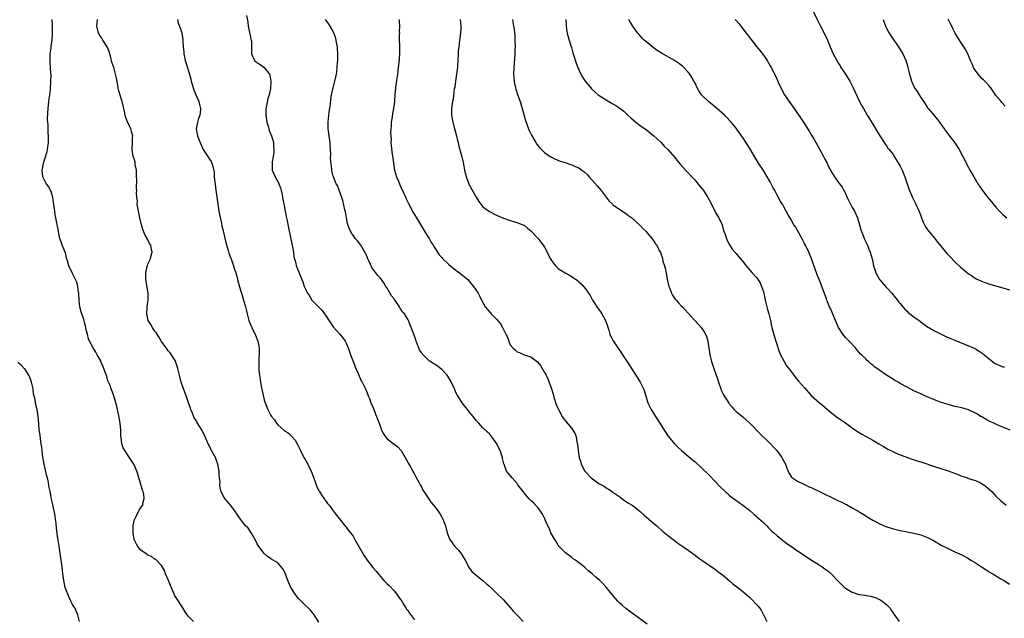
# Model space of a CAD drawing. Units: inches. Extents: x 2607000 to 2610000, y 1515000 to 1518000.
# Drawn here: x 2607294 to 2607581, y 1516178 to 1516353 of the extents above; entities that cross this region are included whole.
import ezdxf

# ---------------------------------------------------------------- set-up
doc = ezdxf.new("R2010")
doc.units = ezdxf.units.IN
doc.header["$MEASUREMENT"] = 0
doc.layers.add('LD26071515_10ft', color=102, linetype='Continuous')

msp = doc.modelspace()

# ---------------------------------------------------------------- linework, layer by layer
at = {"layer": 'LD26071515_10ft'}
for points, elevation in [([(2607359.81, 1516354.19), (2607360.22, 1516352.22), (2607360.39, 1516351), (2607360.76, 1516349.24), (2607361, 1516347.92), (2607361.17, 1516347.17), (2607361.23, 1516347), (2607361.27, 1516346.73), (2607361.34, 1516345), (2607361.29, 1516343.29), (2607361.32, 1516343), (2607362.23, 1516341), (2607362.64, 1516340.64), (2607363, 1516340.29), (2607363.81, 1516339.81), (2607365, 1516338.95), (2607366.56, 1516337), (2607366.72, 1516336.72), (2607366.97, 1516334.97), (2607366.85, 1516332.85), (2607366.5, 1516331), (2607366.13, 1516329.87), (2607365.72, 1516327.72), (2607365.53, 1516327), (2607365.51, 1516325.51), (2607365.47, 1516325), (2607365.78, 1516323), (2607366.17, 1516321.83), (2607366.53, 1516320.53), (2607367.17, 1516319), (2607367.72, 1516317), (2607367.8, 1516315.8), (2607367.89, 1516315), (2607367.84, 1516314.16), (2607367.68, 1516313), (2607367.36, 1516311.36), (2607367.33, 1516311), (2607367.38, 1516310.62), (2607367.39, 1516309), (2607367.84, 1516307.84), (2607368.26, 1516307), (2607369, 1516305.65), (2607369.32, 1516305), (2607369.75, 1516303.75), (2607369.97, 1516303), (2607370.26, 1516301.74), (2607370.41, 1516301), (2607370.5, 1516300.5), (2607371, 1516298.17), (2607371.2, 1516297), (2607371.44, 1516295.44), (2607371.57, 1516295), (2607371.76, 1516294.24), (2607372.11, 1516292.11), (2607372.77, 1516289.23), (2607373.25, 1516287), (2607373.48, 1516285.48), (2607373.59, 1516285), (2607373.73, 1516283.73), (2607373.9, 1516283), (2607374.24, 1516281.76), (2607374.42, 1516281), (2607374.61, 1516280.61), (2607375.17, 1516279.17), (2607375.34, 1516278.66), (2607376.03, 1516277), (2607376.36, 1516276.36), (2607376.74, 1516275), (2607377, 1516274.42), (2607377.72, 1516273), (2607378.23, 1516272.23), (2607379, 1516271.01), (2607381, 1516268.94), (2607381.97, 1516267.97), (2607382.69, 1516267), (2607383, 1516266.56), (2607384.38, 1516264.38), (2607385.21, 1516263.21), (2607387.18, 1516261), (2607387.99, 1516259.99), (2607388.67, 1516259), (2607389, 1516258.36), (2607389.59, 1516257), (2607389.98, 1516255.98), (2607390.28, 1516255), (2607390.49, 1516254.49), (2607391.02, 1516253), (2607391.79, 1516251), (2607392.48, 1516249.52), (2607392.7, 1516249), (2607392.77, 1516248.77), (2607393, 1516248.34), (2607393.43, 1516247.43), (2607393.7, 1516247), (2607394.38, 1516245.62), (2607394.64, 1516245), (2607394.72, 1516244.72), (2607395, 1516244.15), (2607395.31, 1516243.31), (2607395.46, 1516243), (2607395.8, 1516242.2), (2607396.25, 1516241), (2607397, 1516239.29), (2607397.62, 1516237.62), (2607397.88, 1516237), (2607398.17, 1516236.17), (2607398.62, 1516235), (2607399, 1516233.93), (2607399.37, 1516233), (2607399.91, 1516231.91), (2607400.53, 1516231), (2607401, 1516230.48), (2607403, 1516228.89), (2607404.07, 1516228.07), (2607405.05, 1516227), (2607406.29, 1516225), (2607407.24, 1516223.24), (2607407.91, 1516222.09), (2607408.52, 1516221), (2607409, 1516220.09), (2607409.36, 1516219.36), (2607410.25, 1516217.75), (2607410.64, 1516217), (2607411, 1516216.43), (2607411.45, 1516215.45), (2607411.72, 1516215), (2607413.84, 1516211.84), (2607414.57, 1516211), (2607415, 1516210.45), (2607416.07, 1516209), (2607416.45, 1516208.45), (2607417, 1516207.5), (2607417.25, 1516207), (2607418, 1516205), (2607418.56, 1516203), (2607419, 1516201.72), (2607419.34, 1516201), (2607420.01, 1516200.01), (2607420.8, 1516199), (2607421, 1516198.75), (2607421.87, 1516197.87), (2607422.75, 1516196.75), (2607423.8, 1516195), (2607425, 1516192.73), (2607425.7, 1516191.7), (2607427, 1516190.54), (2607429, 1516189.05), (2607430.06, 1516188.06), (2607431, 1516187.27), (2607433, 1516185.35), (2607435, 1516183.38), (2607437, 1516181.1), (2607437.95, 1516179.95), (2607439, 1516178.85), (2607440.71, 1516177)], 7760), ([(2607524.82, 1516356.82), (2607526.77, 1516352.77), (2607527.45, 1516351.45), (2607528.85, 1516348.85), (2607529.73, 1516347), (2607530.53, 1516345), (2607531.38, 1516343), (2607532.44, 1516341), (2607533, 1516340.14), (2607533.41, 1516339.41), (2607533.66, 1516339), (2607535, 1516337.06), (2607536.26, 1516335), (2607537.28, 1516333), (2607537.79, 1516331.79), (2607539, 1516329.23), (2607539.14, 1516329), (2607539.77, 1516327.77), (2607540.27, 1516327), (2607541.23, 1516325.23), (2607541.38, 1516325), (2607541.99, 1516323.99), (2607543, 1516322.38), (2607544.29, 1516320.29), (2607545.02, 1516319.02), (2607546.31, 1516317), (2607546.59, 1516316.59), (2607547, 1516316.08), (2607547.43, 1516315.43), (2607547.75, 1516315), (2607549, 1516313.4), (2607549.23, 1516313), (2607550.66, 1516310.66), (2607551, 1516310.08), (2607551.55, 1516309), (2607552.39, 1516307), (2607553.53, 1516303.53), (2607553.74, 1516303), (2607554.6, 1516301), (2607555, 1516300.2), (2607555.42, 1516299.42), (2607555.61, 1516299), (2607556.04, 1516297.96), (2607556.65, 1516296.65), (2607557.19, 1516295), (2607557.73, 1516293.73), (2607558.07, 1516293), (2607558.39, 1516292.4), (2607559, 1516291.55), (2607561.11, 1516289), (2607561.93, 1516287.93), (2607563, 1516286.61), (2607564.64, 1516284.64), (2607565.59, 1516283.59), (2607567, 1516282.15), (2607568.62, 1516280.62), (2607569, 1516280.31), (2607569.69, 1516279.69), (2607571, 1516278.69), (2607571.85, 1516278.15), (2607573.23, 1516277.23), (2607574.58, 1516276.58), (2607576.02, 1516276.02), (2607577.54, 1516275.54), (2607581, 1516274.55), (2607583, 1516273.95)], 7840), ([(2607344.34, 1516177), (2607343, 1516178.45), (2607342.53, 1516179), (2607341.9, 1516179.9), (2607341.21, 1516181), (2607341, 1516181.36), (2607339.54, 1516183.54), (2607339, 1516184.42), (2607338.79, 1516184.79), (2607338.7, 1516185), (2607338.5, 1516185.49), (2607337.6, 1516187.6), (2607337.05, 1516189), (2607336.22, 1516191), (2607335.91, 1516191.91), (2607335, 1516193.44), (2607333.22, 1516195.22), (2607333, 1516195.31), (2607332.05, 1516196.05), (2607331, 1516196.45), (2607330.69, 1516196.69), (2607330.23, 1516197), (2607329, 1516197.91), (2607328.1, 1516199), (2607327.67, 1516199.67), (2607327.01, 1516201), (2607326.69, 1516203), (2607326.75, 1516205), (2607327, 1516206.44), (2607327.11, 1516206.89), (2607327.16, 1516207), (2607327.38, 1516207.38), (2607328.15, 1516209), (2607328.45, 1516209.55), (2607329, 1516210.36), (2607329.5, 1516211), (2607329.52, 1516211.52), (2607329.96, 1516213), (2607329.84, 1516214.16), (2607329.6, 1516215), (2607329.42, 1516215.42), (2607329, 1516217.05), (2607328.07, 1516220.07), (2607327.76, 1516221), (2607327, 1516222.8), (2607326.9, 1516223), (2607326.16, 1516224.16), (2607324.27, 1516227), (2607323.83, 1516227.83), (2607323.43, 1516229), (2607323.21, 1516230.79), (2607323.16, 1516231), (2607323.14, 1516231.14), (2607323.11, 1516233), (2607322.93, 1516235), (2607322.66, 1516236.66), (2607322.39, 1516237.61), (2607322.12, 1516239), (2607321.97, 1516239.97), (2607321.64, 1516241), (2607321.09, 1516243), (2607321, 1516243.28), (2607320.52, 1516244.52), (2607320.32, 1516245), (2607319.96, 1516246.04), (2607319.54, 1516247), (2607319.34, 1516247.34), (2607319, 1516248.65), (2607318.91, 1516248.91), (2607318.85, 1516249.15), (2607318.15, 1516251), (2607317.31, 1516253), (2607317.23, 1516253.23), (2607317, 1516253.75), (2607316.22, 1516255), (2607315.79, 1516255.79), (2607315, 1516257), (2607313.99, 1516259), (2607313.67, 1516259.67), (2607313.34, 1516261), (2607313, 1516262.29), (2607312.87, 1516263), (2607312.48, 1516264.48), (2607312.38, 1516265), (2607311.55, 1516267.55), (2607311.14, 1516269), (2607311, 1516269.99), (2607310.88, 1516271), (2607310.83, 1516272.83), (2607310.8, 1516273), (2607310.75, 1516273.25), (2607310.56, 1516275), (2607310.23, 1516276.23), (2607309.87, 1516277), (2607309.61, 1516277.61), (2607308.84, 1516279), (2607307.93, 1516281), (2607307.55, 1516282.45), (2607307.37, 1516283), (2607307.25, 1516283.25), (2607307, 1516284.34), (2607306.8, 1516285), (2607305.97, 1516287), (2607305.72, 1516287.72), (2607305.31, 1516289), (2607304.57, 1516292.57), (2607304.53, 1516293), (2607304.44, 1516293.56), (2607304.14, 1516295), (2607303.93, 1516295.93), (2607303.77, 1516297), (2607303.62, 1516298.38), (2607303.43, 1516299.43), (2607303.21, 1516301), (2607302.71, 1516302.71), (2607302.56, 1516303), (2607302.07, 1516304.07), (2607301.35, 1516305), (2607301, 1516305.69), (2607300.32, 1516307), (2607300.09, 1516309), (2607300.31, 1516309.69), (2607300.51, 1516311), (2607301, 1516312.56), (2607301.55, 1516314.45), (2607301.68, 1516315), (2607301.96, 1516317), (2607301.94, 1516317.94), (2607301.98, 1516319), (2607301.86, 1516319.86), (2607301.87, 1516322.13), (2607301.74, 1516323), (2607301.66, 1516323.66), (2607301.73, 1516325.73), (2607301.84, 1516327), (2607302.1, 1516329), (2607302.16, 1516329.84), (2607302.35, 1516331), (2607302.55, 1516332.55), (2607302.54, 1516333), (2607302.69, 1516334.69), (2607302.67, 1516335), (2607302.7, 1516336.7), (2607302.69, 1516337.31), (2607302.44, 1516340.44), (2607302.42, 1516341), (2607302.48, 1516342.48), (2607302.48, 1516343), (2607302.73, 1516344.73), (2607302.78, 1516345.22), (2607303.03, 1516346.97), (2607303.13, 1516349), (2607303.16, 1516351.16), (2607303.06, 1516353)], 7730), ([(2607381, 1516176.9), (2607379.61, 1516179), (2607379.38, 1516179.38), (2607379, 1516179.83), (2607378.44, 1516180.44), (2607377.89, 1516181), (2607377, 1516181.86), (2607375.86, 1516183), (2607375, 1516183.9), (2607374.5, 1516184.5), (2607374.11, 1516185), (2607373, 1516186.69), (2607372.83, 1516187), (2607371.99, 1516189), (2607371.31, 1516190.69), (2607371.15, 1516191.15), (2607370.46, 1516192.46), (2607370.02, 1516193), (2607369, 1516194.16), (2607367.67, 1516195), (2607367, 1516195.4), (2607366.04, 1516196.04), (2607365, 1516196.88), (2607363.49, 1516199), (2607363.3, 1516199.3), (2607363, 1516199.77), (2607362.58, 1516200.58), (2607361.37, 1516202.63), (2607361.12, 1516203.12), (2607360.31, 1516204.31), (2607359.6, 1516205), (2607359, 1516205.81), (2607358.07, 1516207), (2607357.62, 1516207.62), (2607357, 1516208.55), (2607356.84, 1516208.84), (2607356.74, 1516209), (2607355.19, 1516211), (2607354.2, 1516212.2), (2607353.48, 1516213), (2607353, 1516213.77), (2607352.44, 1516215), (2607352.17, 1516216.17), (2607352.08, 1516217), (2607352.12, 1516217.88), (2607352.01, 1516219), (2607351.88, 1516219.88), (2607351.84, 1516221), (2607351.46, 1516223), (2607351.36, 1516223.36), (2607351, 1516224.38), (2607350.75, 1516225), (2607349.67, 1516227), (2607349.43, 1516227.43), (2607349, 1516228.27), (2607348.74, 1516228.74), (2607348.35, 1516229.65), (2607347.75, 1516231), (2607347, 1516232.66), (2607346.88, 1516232.88), (2607345.55, 1516235), (2607345.33, 1516235.33), (2607345, 1516235.94), (2607344.6, 1516236.6), (2607344.08, 1516237.92), (2607343.61, 1516239), (2607343.44, 1516239.44), (2607343, 1516240.65), (2607342.2, 1516243), (2607341.35, 1516245.35), (2607340.8, 1516247), (2607340.27, 1516249), (2607339.8, 1516251), (2607339.63, 1516251.63), (2607339.14, 1516253), (2607339, 1516253.29), (2607337.55, 1516255.55), (2607337, 1516256.13), (2607336.65, 1516256.65), (2607336.35, 1516257), (2607335, 1516258.9), (2607334.27, 1516260.27), (2607333.76, 1516261), (2607333.48, 1516261.48), (2607333, 1516262.03), (2607332.37, 1516263), (2607331.87, 1516263.87), (2607331.15, 1516265), (2607331, 1516265.48), (2607330.68, 1516267), (2607330.79, 1516268.79), (2607330.78, 1516269), (2607331, 1516270.42), (2607331.12, 1516271), (2607331.12, 1516273), (2607331, 1516273.61), (2607330.42, 1516277), (2607330.38, 1516277.62), (2607330.39, 1516279), (2607330.82, 1516280.82), (2607330.87, 1516281.13), (2607331, 1516281.44), (2607331.77, 1516283), (2607332, 1516284), (2607332.26, 1516285), (2607332.09, 1516285.91), (2607331.84, 1516287), (2607331.52, 1516287.52), (2607331, 1516288.59), (2607330.86, 1516288.86), (2607330.8, 1516289), (2607330.15, 1516290.15), (2607329.59, 1516291.59), (2607329.19, 1516293), (2607328.71, 1516295), (2607328.05, 1516297.95), (2607327.92, 1516299), (2607327.95, 1516299.95), (2607327.78, 1516301), (2607327.74, 1516302.26), (2607327.77, 1516303), (2607327.72, 1516303.72), (2607327.8, 1516306.2), (2607327.74, 1516307), (2607327.65, 1516309), (2607327.35, 1516310.65), (2607327.26, 1516311.26), (2607327, 1516312.25), (2607326.74, 1516313), (2607326.44, 1516315), (2607326.56, 1516317), (2607326.56, 1516318.56), (2607326.59, 1516319), (2607326.22, 1516320.22), (2607326.06, 1516321), (2607325.06, 1516323.06), (2607324.51, 1516324.51), (2607324.39, 1516325), (2607324.27, 1516325.73), (2607324, 1516327), (2607323.78, 1516327.78), (2607323.54, 1516329), (2607322.45, 1516332.45), (2607322.35, 1516333), (2607322.24, 1516333.76), (2607321.82, 1516335.82), (2607321.6, 1516337), (2607321.02, 1516339), (2607320.5, 1516340.5), (2607320.16, 1516341.84), (2607319.66, 1516343.66), (2607319.08, 1516345), (2607317.84, 1516347), (2607317.55, 1516347.55), (2607317, 1516348.32), (2607316.62, 1516349), (2607316.07, 1516351), (2607316.28, 1516353)], 7740), ([(2607339.68, 1516353), (2607339.89, 1516351.89), (2607340.28, 1516351), (2607340.91, 1516349.09), (2607340.94, 1516348.94), (2607341.24, 1516347.24), (2607341.26, 1516347), (2607341.25, 1516346.75), (2607341.35, 1516345), (2607341.51, 1516343.51), (2607341.54, 1516343), (2607341.95, 1516341), (2607342.18, 1516340.18), (2607343.21, 1516337), (2607343.59, 1516335.59), (2607343.72, 1516335), (2607344.23, 1516333), (2607344.42, 1516332.42), (2607345, 1516330.98), (2607345.91, 1516329), (2607346.11, 1516328.11), (2607346.41, 1516327), (2607346.31, 1516325.69), (2607346.21, 1516325), (2607345.75, 1516323.75), (2607345.51, 1516323), (2607345.1, 1516321), (2607345.47, 1516319.47), (2607345.52, 1516319), (2607345.8, 1516318.2), (2607346.51, 1516316.51), (2607347, 1516315.4), (2607347.22, 1516315), (2607348.51, 1516313), (2607349, 1516312.18), (2607349.48, 1516311.48), (2607349.72, 1516311), (2607350.06, 1516310.06), (2607350.37, 1516308.37), (2607350.44, 1516307), (2607350.58, 1516305.42), (2607351, 1516302.47), (2607351.44, 1516299), (2607351.77, 1516297), (2607351.96, 1516295.96), (2607352.5, 1516293.5), (2607352.65, 1516292.65), (2607353, 1516291.26), (2607353.8, 1516287.8), (2607354.49, 1516285.51), (2607354.69, 1516284.69), (2607355, 1516283.91), (2607355.23, 1516283.23), (2607355.57, 1516282.43), (2607356.08, 1516281), (2607356.28, 1516280.28), (2607356.73, 1516279), (2607357.19, 1516277.19), (2607357.26, 1516277), (2607357.59, 1516275.59), (2607358.12, 1516273.88), (2607358.37, 1516273), (2607359.02, 1516270.98), (2607359.61, 1516269), (2607359.84, 1516267.84), (2607360.03, 1516267), (2607360.51, 1516265), (2607361, 1516263.82), (2607361.37, 1516263), (2607361.72, 1516262.28), (2607362.38, 1516261), (2607363, 1516259.45), (2607363.17, 1516259), (2607363.53, 1516257), (2607363.58, 1516255.58), (2607363.55, 1516255), (2607363.5, 1516254.5), (2607363.47, 1516253), (2607363.5, 1516251.5), (2607363.49, 1516251), (2607363.51, 1516250.49), (2607363.65, 1516249), (2607363.86, 1516247.86), (2607363.95, 1516247), (2607364.16, 1516245.84), (2607364.44, 1516244.44), (2607365, 1516241.85), (2607365.27, 1516241), (2607366.09, 1516239), (2607366.43, 1516238.43), (2607367, 1516237.26), (2607367.18, 1516237), (2607368.02, 1516236.02), (2607368.67, 1516235), (2607369, 1516234.56), (2607370.82, 1516233), (2607371, 1516232.86), (2607372.1, 1516232.1), (2607373, 1516231.26), (2607373.13, 1516231.13), (2607374.04, 1516230.04), (2607374.64, 1516229), (2607374.78, 1516228.78), (2607375, 1516228.37), (2607375.44, 1516227.44), (2607375.61, 1516227), (2607376.63, 1516225), (2607376.76, 1516224.76), (2607377, 1516224.38), (2607377.49, 1516223.49), (2607377.78, 1516223), (2607378.81, 1516221), (2607379, 1516220.5), (2607379.81, 1516218.19), (2607380.2, 1516217), (2607380.41, 1516216.41), (2607381, 1516215.35), (2607381.12, 1516215.12), (2607381.2, 1516215), (2607381.84, 1516213.84), (2607382.57, 1516213), (2607382.71, 1516212.71), (2607383, 1516212.37), (2607383.54, 1516211.54), (2607384.01, 1516211), (2607385, 1516209.73), (2607385.52, 1516209), (2607386.15, 1516208.15), (2607387, 1516207.13), (2607388.81, 1516204.8), (2607389, 1516204.58), (2607389.67, 1516203.67), (2607390.23, 1516203), (2607391, 1516202), (2607391.58, 1516201), (2607394.26, 1516196.26), (2607395.14, 1516195), (2607396.83, 1516192.83), (2607397.74, 1516191.74), (2607399, 1516190.15), (2607400.05, 1516189), (2607400.52, 1516188.52), (2607401, 1516188.07), (2607401.53, 1516187.53), (2607403, 1516186), (2607403.79, 1516185), (2607404.28, 1516184.28), (2607405, 1516183.39), (2607405.26, 1516183), (2607405.88, 1516181.88), (2607406.49, 1516181), (2607406.67, 1516180.67), (2607407, 1516180.27), (2607407.5, 1516179.5), (2607409, 1516177.58)], 7750), ([(2607477, 1516176.24), (2607473, 1516179.15), (2607470.82, 1516180.82), (2607469.75, 1516181.75), (2607469, 1516182.44), (2607468.45, 1516183), (2607467.75, 1516183.75), (2607466.7, 1516185), (2607465.06, 1516187.06), (2607464.1, 1516188.1), (2607463.2, 1516189), (2607461.99, 1516189.99), (2607460.91, 1516191), (2607459.83, 1516191.83), (2607459, 1516192.64), (2607458.59, 1516193), (2607456.03, 1516195), (2607455.41, 1516195.41), (2607455, 1516195.77), (2607453.14, 1516197.14), (2607451.29, 1516199), (2607451, 1516199.36), (2607450.41, 1516200.41), (2607450.02, 1516201), (2607448.85, 1516203), (2607448.31, 1516204.31), (2607447.95, 1516205), (2607447.2, 1516206.8), (2607447.1, 1516207.1), (2607447, 1516207.27), (2607446.45, 1516208.45), (2607446.06, 1516209), (2607445, 1516210.39), (2607443.74, 1516211.74), (2607443, 1516212.43), (2607442.44, 1516213), (2607441, 1516214.66), (2607440.72, 1516215), (2607439.24, 1516217), (2607439, 1516217.35), (2607437.55, 1516219), (2607437, 1516219.68), (2607436.36, 1516220.36), (2607435.87, 1516221), (2607435.26, 1516222.74), (2607435.09, 1516223.09), (2607434.73, 1516224.73), (2607434.69, 1516225), (2607434, 1516227), (2607433.68, 1516227.68), (2607433.01, 1516229), (2607431.61, 1516231), (2607431, 1516231.76), (2607430.35, 1516232.35), (2607429, 1516233.69), (2607427.76, 1516235), (2607427.37, 1516235.37), (2607427, 1516235.83), (2607426.11, 1516237), (2607425, 1516238.31), (2607424.46, 1516239), (2607422.91, 1516240.91), (2607421.63, 1516243), (2607421.4, 1516243.4), (2607421, 1516244.23), (2607420.65, 1516245), (2607419.48, 1516247.49), (2607418.75, 1516248.75), (2607418.53, 1516249), (2607417, 1516250.7), (2607416.62, 1516251), (2607415.66, 1516251.66), (2607415, 1516252.15), (2607414.47, 1516252.47), (2607413.7, 1516253), (2607413.27, 1516253.27), (2607413, 1516253.51), (2607411.24, 1516255.24), (2607411, 1516255.66), (2607410.47, 1516256.47), (2607410.24, 1516257), (2607409.79, 1516258.21), (2607409.45, 1516259), (2607409.33, 1516259.33), (2607409, 1516260.46), (2607408.78, 1516261), (2607408.04, 1516263), (2607407.7, 1516263.7), (2607407.25, 1516265), (2607407, 1516265.37), (2607406.01, 1516267), (2607405.46, 1516267.46), (2607405, 1516268.34), (2607404.7, 1516268.7), (2607404.61, 1516269), (2607403.82, 1516270.18), (2607403.12, 1516271.11), (2607403, 1516271.32), (2607402.25, 1516272.25), (2607401, 1516274.51), (2607400.64, 1516275), (2607399.99, 1516275.99), (2607399, 1516277.36), (2607398.22, 1516278.22), (2607397.65, 1516279), (2607397.35, 1516279.35), (2607396.52, 1516280.52), (2607395.72, 1516282.28), (2607395.37, 1516283), (2607395, 1516283.88), (2607394.65, 1516284.65), (2607394.47, 1516285), (2607393.28, 1516287), (2607393, 1516287.44), (2607392.3, 1516288.3), (2607391.67, 1516289), (2607391, 1516289.93), (2607390.57, 1516290.57), (2607390.34, 1516291), (2607389.9, 1516291.9), (2607389.4, 1516293.4), (2607389.05, 1516295.05), (2607388.77, 1516296.77), (2607388.63, 1516297.37), (2607388.07, 1516300.07), (2607387.73, 1516301), (2607387, 1516303.14), (2607386.44, 1516304.44), (2607386.1, 1516305), (2607385.25, 1516307), (2607385.18, 1516307.18), (2607385, 1516308.02), (2607384.78, 1516308.78), (2607384.78, 1516309), (2607384.79, 1516309.21), (2607384.41, 1516312.41), (2607384.47, 1516313.53), (2607384.32, 1516316.32), (2607384.31, 1516317), (2607384.07, 1516319), (2607383.78, 1516321), (2607383.73, 1516323), (2607384.05, 1516325.95), (2607384.38, 1516328.38), (2607384.49, 1516329.51), (2607384.73, 1516331), (2607385.19, 1516333), (2607385.72, 1516335), (2607386.13, 1516337), (2607386.25, 1516337.75), (2607386.4, 1516339), (2607386.51, 1516340.51), (2607386.56, 1516341), (2607386.59, 1516343), (2607386.51, 1516344.51), (2607386.46, 1516345), (2607386.31, 1516345.69), (2607386.1, 1516347), (2607385.86, 1516347.86), (2607385.41, 1516349), (2607385, 1516349.86), (2607384.34, 1516351), (2607383.81, 1516351.81), (2607383, 1516353)], 7770), ([(2607404.4, 1516353), (2607404.48, 1516352.48), (2607404.59, 1516351), (2607404.54, 1516349.46), (2607404.55, 1516349), (2607404.54, 1516348.54), (2607404.5, 1516347), (2607404.55, 1516345.45), (2607404.55, 1516344.55), (2607404.6, 1516343), (2607404.52, 1516341.48), (2607404.42, 1516340.42), (2607404.25, 1516339), (2607404.08, 1516337.92), (2607403.98, 1516337), (2607403.82, 1516335.81), (2607403.59, 1516334.41), (2607403.41, 1516333), (2607403.24, 1516331), (2607403.12, 1516329), (2607402.85, 1516327), (2607402.51, 1516325.49), (2607402.42, 1516324.42), (2607402.19, 1516323), (2607402.13, 1516321.87), (2607402, 1516320), (2607402.03, 1516319), (2607402.11, 1516317.89), (2607402.07, 1516317), (2607402.13, 1516316.12), (2607402.47, 1516313.53), (2607402.62, 1516312.62), (2607402.8, 1516311), (2607403.17, 1516309), (2607403.76, 1516307), (2607404.27, 1516305.73), (2607404.67, 1516304.67), (2607405.3, 1516303.3), (2607405.46, 1516303), (2607405.93, 1516301.93), (2607406.4, 1516301), (2607406.58, 1516300.58), (2607407.23, 1516299.23), (2607408.62, 1516296.62), (2607409.55, 1516295), (2607411.62, 1516291.62), (2607413, 1516289.41), (2607413.24, 1516289), (2607413.84, 1516287.84), (2607414.41, 1516287), (2607414.61, 1516286.61), (2607415, 1516286.11), (2607416.19, 1516284.19), (2607417, 1516283.39), (2607417.16, 1516283.16), (2607419, 1516281.37), (2607419.49, 1516281), (2607420.28, 1516280.28), (2607421, 1516279.79), (2607421.46, 1516279.46), (2607422.18, 1516279), (2607424.54, 1516277), (2607425.65, 1516275.65), (2607426.24, 1516275), (2607427.56, 1516273), (2607428.07, 1516272.07), (2607428.58, 1516271), (2607429.67, 1516269), (2607431, 1516267.47), (2607431.23, 1516267.23), (2607431.4, 1516267), (2607433, 1516265.39), (2607434.09, 1516264.09), (2607434.68, 1516263), (2607435.72, 1516261), (2607436.13, 1516260.13), (2607436.54, 1516259), (2607437, 1516257.94), (2607437.75, 1516257), (2607438.42, 1516256.42), (2607439, 1516255.84), (2607439.66, 1516255.66), (2607441, 1516255.01), (2607443, 1516254.43), (2607444.95, 1516252.95), (2607445.85, 1516251.85), (2607447, 1516249.87), (2607447.45, 1516249), (2607447.99, 1516247.99), (2607449, 1516245.08), (2607449.49, 1516243.49), (2607449.63, 1516243), (2607449.96, 1516242.04), (2607450.45, 1516240.45), (2607451.04, 1516239), (2607452.12, 1516237), (2607452.46, 1516236.46), (2607453.36, 1516235.36), (2607455, 1516233.45), (2607455.32, 1516233), (2607455.91, 1516231.91), (2607456.26, 1516231), (2607456.48, 1516229.52), (2607456.62, 1516229), (2607456.68, 1516228.68), (2607456.79, 1516227), (2607457.11, 1516225), (2607457.61, 1516223.61), (2607457.75, 1516223), (2607458.81, 1516221), (2607459, 1516220.76), (2607460.68, 1516219), (2607461, 1516218.7), (2607463, 1516217.32), (2607463.62, 1516217), (2607464.49, 1516216.49), (2607465, 1516216.07), (2607465.71, 1516215.71), (2607466.77, 1516215), (2607467, 1516214.82), (2607469, 1516213.44), (2607469.24, 1516213.24), (2607469.63, 1516213), (2607470.43, 1516212.43), (2607471, 1516212.07), (2607471.59, 1516211.59), (2607472.6, 1516211), (2607473, 1516210.75), (2607475, 1516209.2), (2607476.14, 1516208.14), (2607477.51, 1516207), (2607479, 1516205.69), (2607479.87, 1516205), (2607481.49, 1516203.49), (2607483, 1516202.25), (2607484.6, 1516201), (2607485, 1516200.71), (2607485.96, 1516199.96), (2607487.42, 1516199), (2607489, 1516197.89), (2607491, 1516196.42), (2607491.8, 1516195.8), (2607493, 1516194.95), (2607497, 1516192.23), (2607497.68, 1516191.68), (2607499, 1516190.68), (2607500.99, 1516189), (2607502.07, 1516188.07), (2607503.48, 1516187), (2607505, 1516185.77), (2607507, 1516184.02), (2607507.53, 1516183.53), (2607509, 1516182.04), (2607509.5, 1516181.5), (2607509.81, 1516181), (2607510.33, 1516180.33), (2607511.02, 1516179.02), (2607512, 1516177)], 7780), ([(2607422.38, 1516353), (2607422.51, 1516351), (2607422.5, 1516350.5), (2607422.42, 1516349), (2607422.18, 1516347), (2607421.9, 1516345), (2607421.77, 1516343.77), (2607421.72, 1516343), (2607421.66, 1516341), (2607421.6, 1516339.6), (2607421.55, 1516339), (2607421.47, 1516338.53), (2607421.29, 1516337), (2607420.98, 1516335), (2607420.75, 1516333.25), (2607420.62, 1516332.62), (2607420.26, 1516329.74), (2607420.1, 1516329), (2607419.79, 1516327), (2607419.77, 1516326.23), (2607419.78, 1516325), (2607420.14, 1516323), (2607420.62, 1516321.38), (2607420.78, 1516320.78), (2607421.29, 1516319), (2607421.6, 1516317.6), (2607421.76, 1516317), (2607421.99, 1516315.99), (2607422.81, 1516312.81), (2607423.19, 1516311.19), (2607423.27, 1516310.73), (2607423.62, 1516309), (2607423.9, 1516307.9), (2607424.07, 1516307), (2607424.82, 1516305), (2607424.87, 1516304.87), (2607427, 1516301.06), (2607427.78, 1516299.78), (2607428.39, 1516299), (2607429, 1516298.29), (2607430.89, 1516296.89), (2607433, 1516295.77), (2607435, 1516294.91), (2607437, 1516294.23), (2607437.96, 1516293.96), (2607439, 1516293.63), (2607440.66, 1516293), (2607441, 1516292.84), (2607442.03, 1516292.03), (2607443, 1516291.25), (2607443.11, 1516291.11), (2607445, 1516289.1), (2607445.88, 1516287.88), (2607446.64, 1516287), (2607447, 1516286.46), (2607447.73, 1516285), (2607448.14, 1516284.14), (2607448.72, 1516283), (2607449, 1516282.55), (2607450.17, 1516281), (2607450.57, 1516280.57), (2607451, 1516280.23), (2607451.74, 1516279.74), (2607453, 1516278.98), (2607454.3, 1516278.3), (2607456.26, 1516277), (2607456.67, 1516276.67), (2607457, 1516276.35), (2607457.74, 1516275.74), (2607459, 1516274.23), (2607460.32, 1516272.32), (2607461.06, 1516271), (2607461.82, 1516269.82), (2607462.3, 1516269), (2607463, 1516268), (2607463.45, 1516267.45), (2607463.77, 1516267), (2607464.87, 1516265), (2607465.37, 1516263.37), (2607465.77, 1516262.23), (2607466.14, 1516261), (2607466.38, 1516260.38), (2607467.07, 1516259.07), (2607468.45, 1516257), (2607469, 1516256.22), (2607469.78, 1516255), (2607471, 1516253.21), (2607473.72, 1516249), (2607474.23, 1516248.23), (2607474.95, 1516247), (2607475.96, 1516245), (2607476.25, 1516244.25), (2607477, 1516241.59), (2607477.2, 1516241), (2607478.16, 1516239), (2607478.5, 1516238.5), (2607479.42, 1516237), (2607480.07, 1516236.07), (2607480.7, 1516235), (2607481.95, 1516233), (2607482.37, 1516232.37), (2607483.19, 1516231.19), (2607485, 1516229), (2607485.98, 1516227.98), (2607487.03, 1516227.03), (2607489, 1516225.4), (2607490.29, 1516224.29), (2607491, 1516223.67), (2607493, 1516221.85), (2607495, 1516219.9), (2607497, 1516217.85), (2607498.39, 1516216.39), (2607499.78, 1516215), (2607501, 1516213.93), (2607501.53, 1516213.53), (2607502.23, 1516213), (2607503.87, 1516211.87), (2607505, 1516211.06), (2607507, 1516209.45), (2607508.31, 1516208.31), (2607509, 1516207.76), (2607511, 1516205.99), (2607511.97, 1516205), (2607512.46, 1516204.46), (2607513, 1516203.98), (2607513.46, 1516203.46), (2607514.02, 1516203), (2607515, 1516202.09), (2607516.42, 1516201), (2607516.72, 1516200.72), (2607517, 1516200.52), (2607517.86, 1516199.86), (2607519.2, 1516199), (2607521, 1516197.72), (2607523.81, 1516195.81), (2607525.02, 1516195.02), (2607527, 1516193.78), (2607528.2, 1516193), (2607529, 1516192.46), (2607529.84, 1516191.84), (2607531, 1516190.83), (2607532.7, 1516189), (2607533.88, 1516187.88), (2607534.67, 1516187), (2607535, 1516186.75), (2607537, 1516185.63), (2607539, 1516184.98), (2607540.74, 1516184.74), (2607541, 1516184.65), (2607542.42, 1516184.42), (2607543.93, 1516183.93), (2607545.29, 1516183.29), (2607545.72, 1516183), (2607547, 1516181.99), (2607547.96, 1516181), (2607548.39, 1516180.39), (2607549, 1516179.37), (2607549.15, 1516179.15), (2607549.88, 1516178.12), (2607550.65, 1516177)], 7790), ([(2607437.62, 1516353), (2607437.86, 1516351.85), (2607437.94, 1516351), (2607438.12, 1516350.12), (2607438.2, 1516349), (2607438.29, 1516348.29), (2607438.34, 1516347), (2607438.37, 1516345), (2607438.34, 1516344.34), (2607438.31, 1516343), (2607438.09, 1516340.09), (2607437.99, 1516339), (2607437.97, 1516337), (2607438.02, 1516336.02), (2607438.16, 1516335), (2607438.24, 1516334.24), (2607438.54, 1516333), (2607438.61, 1516332.61), (2607439.1, 1516331.1), (2607439.85, 1516329), (2607440.47, 1516327), (2607441.44, 1516323.44), (2607442.32, 1516321), (2607442.51, 1516320.52), (2607443.17, 1516319.17), (2607444.48, 1516317), (2607444.69, 1516316.69), (2607445.57, 1516315.57), (2607446.12, 1516315), (2607447, 1516314.17), (2607448.62, 1516313), (2607448.85, 1516312.85), (2607450.18, 1516312.18), (2607451.62, 1516311.62), (2607453, 1516311.16), (2607454.64, 1516310.64), (2607455, 1516310.5), (2607455.97, 1516310.03), (2607457, 1516309.6), (2607457.94, 1516309), (2607458.54, 1516308.54), (2607459.56, 1516307.56), (2607460.08, 1516307), (2607462.39, 1516304.39), (2607463.56, 1516303), (2607465, 1516301.09), (2607465.94, 1516299.94), (2607466.83, 1516299), (2607467, 1516298.85), (2607469.75, 1516297), (2607470.52, 1516296.52), (2607471, 1516296.17), (2607471.64, 1516295.64), (2607472.48, 1516295), (2607475, 1516292.74), (2607475.84, 1516291.84), (2607476.69, 1516291), (2607477, 1516290.68), (2607478.36, 1516289), (2607478.63, 1516288.63), (2607479, 1516288.18), (2607479.47, 1516287.47), (2607479.79, 1516287), (2607480.56, 1516285.44), (2607480.87, 1516284.87), (2607481.4, 1516283.4), (2607481.48, 1516283), (2607481.64, 1516282.36), (2607482.08, 1516281), (2607482.29, 1516280.29), (2607482.56, 1516279), (2607482.9, 1516277.1), (2607483.35, 1516275), (2607483.61, 1516274.39), (2607484.12, 1516273), (2607484.39, 1516272.39), (2607485, 1516271.55), (2607485.24, 1516271.24), (2607485.5, 1516271), (2607486.18, 1516270.18), (2607487, 1516269.33), (2607487.37, 1516269), (2607488.14, 1516268.14), (2607489, 1516267.14), (2607491.95, 1516263.95), (2607492.76, 1516263), (2607493, 1516262.68), (2607493.69, 1516261.69), (2607494.05, 1516261), (2607494.35, 1516260.35), (2607494.73, 1516259), (2607495.32, 1516255), (2607495.83, 1516253), (2607496.13, 1516252.13), (2607496.51, 1516251), (2607497.22, 1516249), (2607497.66, 1516247.66), (2607497.84, 1516247), (2607498.53, 1516245), (2607498.66, 1516244.66), (2607499.32, 1516243.32), (2607500.85, 1516240.85), (2607501, 1516240.65), (2607501.75, 1516239.75), (2607502.42, 1516239), (2607502.71, 1516238.71), (2607503, 1516238.46), (2607505, 1516236.85), (2607505.97, 1516235.97), (2607507, 1516235.02), (2607510, 1516232), (2607513.04, 1516229), (2607513.99, 1516227.99), (2607514.88, 1516227), (2607516.39, 1516225), (2607516.63, 1516224.63), (2607517.47, 1516223), (2607517.88, 1516221.88), (2607518.48, 1516220.48), (2607519.23, 1516219.23), (2607519.49, 1516219), (2607521, 1516218.04), (2607522.78, 1516217.22), (2607524.42, 1516216.42), (2607525, 1516216.18), (2607525.79, 1516215.79), (2607527.16, 1516215.16), (2607529, 1516214.22), (2607531, 1516213.26), (2607531.61, 1516213), (2607533, 1516212.32), (2607533.93, 1516211.93), (2607535, 1516211.38), (2607535.27, 1516211.27), (2607537, 1516210.3), (2607539.22, 1516209), (2607540.32, 1516208.32), (2607541, 1516207.86), (2607543, 1516206.64), (2607543.73, 1516206.27), (2607545, 1516205.6), (2607546.83, 1516204.83), (2607548.32, 1516204.32), (2607549, 1516204.12), (2607551, 1516203.62), (2607553, 1516203.24), (2607555, 1516202.9), (2607557, 1516202.41), (2607558, 1516202), (2607559, 1516201.62), (2607560.71, 1516200.71), (2607563, 1516199.4), (2607565, 1516198.36), (2607567, 1516197.4), (2607569, 1516196.5), (2607571, 1516195.46), (2607571.67, 1516195), (2607573, 1516194.19), (2607574.73, 1516193), (2607576.12, 1516192.12), (2607577, 1516191.58), (2607578.05, 1516191), (2607580.47, 1516189.53), (2607581.38, 1516189), (2607583, 1516187.99)], 7800), ([(2607453.2, 1516353), (2607453.29, 1516351.29), (2607453.32, 1516351), (2607453.55, 1516349.55), (2607453.66, 1516349), (2607453.93, 1516347.93), (2607454.72, 1516345.28), (2607454.84, 1516344.84), (2607455.3, 1516343.3), (2607455.61, 1516342.39), (2607456.24, 1516340.24), (2607456.7, 1516339), (2607457, 1516338.27), (2607457.6, 1516337), (2607458.13, 1516336.13), (2607458.9, 1516335), (2607460.53, 1516333), (2607460.75, 1516332.75), (2607461.76, 1516331.76), (2607462.68, 1516331), (2607463, 1516330.75), (2607465, 1516329.47), (2607465.84, 1516329), (2607467, 1516328.38), (2607467.88, 1516327.88), (2607469.06, 1516327.06), (2607470.17, 1516326.17), (2607471.39, 1516325), (2607472.27, 1516324.27), (2607473, 1516323.62), (2607473.74, 1516323), (2607475, 1516322.06), (2607476.77, 1516320.77), (2607478.99, 1516318.99), (2607481.06, 1516317), (2607481.97, 1516315.97), (2607483.02, 1516315), (2607485, 1516312.73), (2607485.77, 1516311.77), (2607486.69, 1516310.69), (2607488.21, 1516309), (2607488.59, 1516308.59), (2607489, 1516308.18), (2607490.05, 1516307), (2607491, 1516306), (2607491.84, 1516305), (2607492.35, 1516304.35), (2607493, 1516303.56), (2607493.44, 1516303), (2607494.77, 1516301), (2607495.56, 1516299.56), (2607497, 1516296.63), (2607497.58, 1516295.58), (2607497.97, 1516295), (2607498.9, 1516293), (2607499.36, 1516291.36), (2607499.83, 1516290.17), (2607500.19, 1516289), (2607500.42, 1516288.42), (2607501, 1516287.33), (2607501.1, 1516287.1), (2607501.86, 1516285.86), (2607502.63, 1516285), (2607503, 1516284.64), (2607503.71, 1516283.71), (2607504.3, 1516283), (2607505, 1516282.22), (2607505.94, 1516281), (2607506.42, 1516280.42), (2607507.72, 1516279), (2607509, 1516277.54), (2607509.24, 1516277.24), (2607510.01, 1516276.01), (2607510.46, 1516275), (2607511, 1516273.35), (2607511.09, 1516273), (2607511.45, 1516271.45), (2607511.52, 1516271), (2607512.19, 1516268.19), (2607512.55, 1516267), (2607513.04, 1516265), (2607513.39, 1516263.39), (2607513.49, 1516263), (2607514.25, 1516260.25), (2607514.66, 1516259), (2607515.71, 1516255.71), (2607516.03, 1516255), (2607517.04, 1516253.04), (2607517.79, 1516251.79), (2607518.41, 1516251), (2607519.92, 1516249), (2607520.4, 1516248.4), (2607521.3, 1516247.3), (2607523, 1516245.31), (2607525.07, 1516243), (2607527.38, 1516241), (2607528.28, 1516240.28), (2607529.77, 1516239), (2607531, 1516237.97), (2607532.7, 1516236.7), (2607535, 1516235.12), (2607537, 1516233.65), (2607538.55, 1516232.55), (2607539.79, 1516231.79), (2607543, 1516230.01), (2607544.75, 1516229), (2607546.15, 1516228.15), (2607547.42, 1516227.42), (2607549, 1516226.62), (2607549.64, 1516226.36), (2607551, 1516225.78), (2607554.5, 1516224.5), (2607555.99, 1516223.99), (2607557, 1516223.67), (2607561, 1516222.3), (2607565.06, 1516221.06), (2607567.99, 1516219.99), (2607569, 1516219.55), (2607569.43, 1516219.43), (2607570.55, 1516219), (2607571.24, 1516218.76), (2607573, 1516218.24), (2607574.43, 1516217.57), (2607575, 1516217.33), (2607575.48, 1516217), (2607576.34, 1516216.34), (2607577, 1516215.76), (2607577.81, 1516215), (2607579, 1516213.7), (2607580.37, 1516212.37), (2607581.98, 1516211)], 7810), ([(2607583.15, 1516233), (2607581, 1516233.88), (2607579.55, 1516234.45), (2607579, 1516234.69), (2607578.33, 1516235), (2607577.45, 1516235.45), (2607577, 1516235.63), (2607576.13, 1516236.13), (2607574.82, 1516236.82), (2607574.52, 1516237), (2607573.61, 1516237.61), (2607573, 1516237.96), (2607571, 1516238.9), (2607569, 1516239.47), (2607567, 1516239.92), (2607565, 1516240.43), (2607563, 1516241.05), (2607561, 1516241.81), (2607558.24, 1516243), (2607557, 1516243.57), (2607555, 1516244.51), (2607553, 1516245.52), (2607551, 1516246.62), (2607550.36, 1516247), (2607549.47, 1516247.47), (2607549, 1516247.79), (2607548.23, 1516248.23), (2607546.73, 1516249.27), (2607545, 1516250.44), (2607543.5, 1516251.5), (2607543, 1516251.97), (2607542.4, 1516252.4), (2607541.77, 1516253), (2607541.33, 1516253.33), (2607541, 1516253.7), (2607539.68, 1516255), (2607539.31, 1516255.31), (2607539, 1516255.71), (2607538.37, 1516256.37), (2607537.9, 1516257), (2607536.04, 1516259), (2607535, 1516260.08), (2607534.25, 1516261), (2607532.97, 1516263), (2607532.38, 1516264.38), (2607532.08, 1516265), (2607531.36, 1516266.64), (2607530.57, 1516268.57), (2607530.37, 1516269), (2607529.97, 1516269.97), (2607529.58, 1516271), (2607529.4, 1516271.4), (2607528.8, 1516273.2), (2607528.12, 1516275), (2607527.79, 1516275.79), (2607527.32, 1516277), (2607526.66, 1516278.66), (2607525.06, 1516283.06), (2607524.27, 1516285), (2607523.31, 1516287), (2607523, 1516287.56), (2607522.51, 1516288.51), (2607521.31, 1516290.69), (2607521, 1516291.28), (2607520.36, 1516292.36), (2607519.94, 1516293), (2607519, 1516294.68), (2607518.14, 1516296.14), (2607517.7, 1516297), (2607517, 1516298.24), (2607516.55, 1516299), (2607515.93, 1516299.93), (2607515.38, 1516301), (2607515, 1516301.67), (2607514.31, 1516303), (2607513.83, 1516303.83), (2607513.26, 1516305), (2607513, 1516305.5), (2607511.72, 1516307.72), (2607511, 1516308.9), (2607509.61, 1516311), (2607509, 1516311.96), (2607508.35, 1516313), (2607507, 1516315.33), (2607506.36, 1516316.36), (2607505, 1516318.48), (2607504.64, 1516319), (2607503, 1516321.26), (2607501.59, 1516323), (2607501.31, 1516323.31), (2607500.31, 1516324.31), (2607499.6, 1516325), (2607497.14, 1516327.14), (2607494.91, 1516329), (2607493, 1516330.85), (2607492.87, 1516331), (2607492.14, 1516332.14), (2607491.63, 1516333), (2607491, 1516334.34), (2607490.67, 1516335), (2607490.08, 1516336.08), (2607489.48, 1516337), (2607489, 1516337.61), (2607487.72, 1516339), (2607487.34, 1516339.34), (2607486.2, 1516340.2), (2607484.99, 1516340.99), (2607481.2, 1516343.2), (2607479.96, 1516343.96), (2607478.78, 1516344.78), (2607477, 1516346.23), (2607476.16, 1516347), (2607475.58, 1516347.58), (2607474.63, 1516348.63), (2607474.32, 1516349), (2607473, 1516350.77), (2607472.84, 1516351), (2607472.14, 1516352.14), (2607471.64, 1516353)], 7820), ([(2607502.69, 1516353), (2607502.85, 1516352.85), (2607503.79, 1516351.79), (2607504.43, 1516351), (2607505.94, 1516349), (2607507, 1516347.63), (2607509, 1516345.13), (2607509.91, 1516343.91), (2607511, 1516342.54), (2607512.05, 1516341), (2607513, 1516339.46), (2607513.25, 1516339), (2607514.51, 1516336.51), (2607515.12, 1516335.12), (2607515.28, 1516334.72), (2607516.06, 1516333), (2607517.2, 1516331), (2607518.71, 1516328.71), (2607520.01, 1516327), (2607521, 1516325.54), (2607521.4, 1516325), (2607522.01, 1516324.01), (2607522.68, 1516323), (2607523, 1516322.48), (2607524.37, 1516320.37), (2607525.18, 1516319), (2607525.88, 1516317.88), (2607526.33, 1516317), (2607526.58, 1516316.58), (2607527.31, 1516315.31), (2607528.57, 1516313), (2607528.71, 1516312.71), (2607529, 1516312.14), (2607529.64, 1516311), (2607530.06, 1516310.06), (2607531, 1516308.24), (2607531.45, 1516307.45), (2607531.76, 1516307), (2607533, 1516305.33), (2607533.23, 1516305), (2607534, 1516304), (2607534.51, 1516303), (2607534.71, 1516302.71), (2607535, 1516302.09), (2607535.45, 1516301), (2607535.97, 1516299.97), (2607536.43, 1516299), (2607537, 1516298.02), (2607537.61, 1516297), (2607538.54, 1516295), (2607539.12, 1516293), (2607539.51, 1516291.51), (2607539.69, 1516291), (2607540.18, 1516289.82), (2607540.5, 1516289), (2607541.4, 1516287), (2607541.83, 1516285.83), (2607542.17, 1516285), (2607542.76, 1516283), (2607543, 1516282.04), (2607543.23, 1516281), (2607543.67, 1516279.67), (2607543.86, 1516279), (2607544.91, 1516277), (2607545, 1516276.87), (2607546.71, 1516275), (2607547, 1516274.66), (2607548.56, 1516273), (2607549.63, 1516271.63), (2607550.18, 1516271), (2607550.52, 1516270.51), (2607551, 1516269.96), (2607551.79, 1516269), (2607552.32, 1516268.32), (2607553, 1516267.77), (2607553.35, 1516267.35), (2607555, 1516266.1), (2607556.54, 1516265), (2607557, 1516264.65), (2607557.9, 1516263.9), (2607559, 1516263.21), (2607559.12, 1516263.12), (2607559.34, 1516263), (2607561, 1516261.97), (2607562.99, 1516260.99), (2607564.35, 1516260.35), (2607565, 1516260.07), (2607567, 1516259.23), (2607571, 1516257.65), (2607572.39, 1516257), (2607572.81, 1516256.81), (2607573, 1516256.74), (2607574.09, 1516256.09), (2607575, 1516255.52), (2607575.29, 1516255.29), (2607575.57, 1516255), (2607577, 1516253.79), (2607577.97, 1516253), (2607578.57, 1516252.57), (2607579, 1516252.31), (2607579.97, 1516251.97), (2607581, 1516251.52), (2607581.51, 1516251.51)], 7830), ([(2607545.98, 1516353), (2607546.72, 1516351), (2607547, 1516350.45), (2607547.77, 1516349), (2607548.22, 1516348.22), (2607549.14, 1516347), (2607550.53, 1516345), (2607551.73, 1516343), (2607552.67, 1516341), (2607552.76, 1516340.76), (2607553, 1516339.86), (2607553.25, 1516339), (2607553.67, 1516337), (2607554.02, 1516336.02), (2607554.26, 1516335), (2607555, 1516333.39), (2607555.21, 1516333), (2607555.97, 1516331.97), (2607556.5, 1516331), (2607557, 1516330.19), (2607558.31, 1516328.31), (2607559, 1516327.19), (2607559.15, 1516327), (2607561, 1516324.79), (2607561.85, 1516323.85), (2607562.46, 1516323), (2607563.82, 1516321), (2607565, 1516319.45), (2607565.18, 1516319.18), (2607566.96, 1516316.96), (2607568.24, 1516315), (2607569.35, 1516313), (2607571, 1516309.72), (2607571.38, 1516309), (2607572.49, 1516307), (2607573.7, 1516305), (2607575.03, 1516303.03), (2607576.61, 1516301), (2607577.68, 1516299.68), (2607579, 1516298.15), (2607580.07, 1516297), (2607581, 1516296.04), (2607582.14, 1516295)], 7850), ([(2607581.67, 1516327.67), (2607580.74, 1516328.74), (2607580.54, 1516329), (2607579, 1516330.82), (2607578.12, 1516332.12), (2607577.48, 1516333), (2607577, 1516333.58), (2607575.78, 1516335), (2607575.38, 1516335.38), (2607575, 1516335.69), (2607574.35, 1516336.35), (2607573.81, 1516337), (2607573, 1516338.06), (2607572.44, 1516339), (2607572.03, 1516340.03), (2607571.59, 1516341), (2607571, 1516342.43), (2607570.14, 1516344.14), (2607569, 1516345.86), (2607567.8, 1516347.8), (2607567.09, 1516349), (2607566.38, 1516350.38), (2607566.05, 1516351), (2607565.71, 1516351.71), (2607565, 1516353.13)], 7860), ([(2607311, 1516177.01), (2607310.55, 1516179), (2607309.64, 1516181), (2607309.4, 1516181.4), (2607309, 1516182.01), (2607308.5, 1516183), (2607308.03, 1516184.03), (2607307.57, 1516185), (2607306.83, 1516187), (2607306.54, 1516188.54), (2607306.42, 1516189), (2607306.31, 1516189.69), (2607306.18, 1516191), (2607305.93, 1516193), (2607305.33, 1516197), (2607305.05, 1516198.95), (2607305.05, 1516199.05), (2607304.81, 1516200.81), (2607304.73, 1516201.27), (2607304.34, 1516204.34), (2607304.2, 1516205.8), (2607304.05, 1516207), (2607303.9, 1516207.9), (2607303.74, 1516209), (2607303.36, 1516210.64), (2607303.21, 1516211.21), (2607302.83, 1516212.83), (2607302.51, 1516214.51), (2607302.43, 1516215), (2607302.19, 1516216.19), (2607302.06, 1516217), (2607301.83, 1516218.17), (2607301.63, 1516219), (2607301.49, 1516219.49), (2607300.72, 1516223), (2607300.23, 1516225.77), (2607300.09, 1516227), (2607300.04, 1516228.04), (2607299.84, 1516229), (2607299.59, 1516230.41), (2607299.54, 1516231.54), (2607299.28, 1516233), (2607299.09, 1516234.91), (2607298.95, 1516236.95), (2607298.63, 1516239), (2607298.26, 1516240.26), (2607298.09, 1516241.91), (2607297.61, 1516243.61), (2607297.43, 1516245), (2607297, 1516247), (2607296.5, 1516248.5), (2607296.22, 1516249), (2607295, 1516250.85), (2607294.84, 1516251), (2607294.01, 1516252.01), (2607293, 1516252.71)], 7720)]:
    msp.add_lwpolyline(points, dxfattribs=dict(at, elevation=elevation))

doc.saveas('drawing.dxf')
